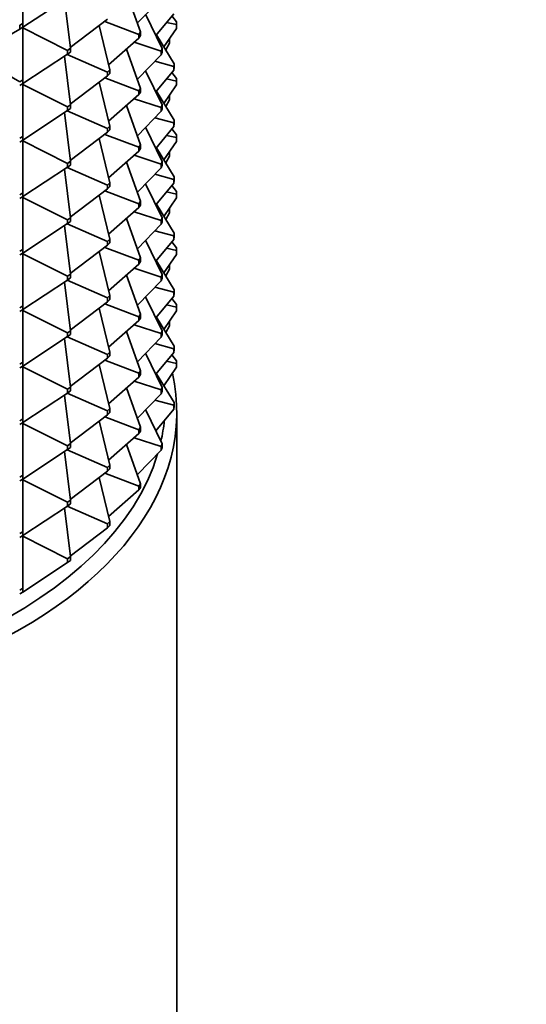
# Model space of a CAD drawing. Units: millimetres. Extents: x 0 to 1478, y 0 to 1758.
# Drawn here: x 348 to 370, y 356 to 399 of the extents above; entities that cross this region are included whole.
import ezdxf
from ezdxf import colors
from ezdxf.entities.mleader import LeaderData, LeaderLine
from ezdxf.math import Vec2, Vec3

# ---------------------------------------------------------------- set-up
doc = ezdxf.new("R2010")
doc.units = ezdxf.units.MM
doc.layers.add('DV5_Défaut', color=7, linetype='Continuous')
doc.layers.add('Défaut', color=7, linetype='Continuous')

# ---------------------------------------------------------------- blocks, each defined once
blk = doc.blocks.new('_DOT')
at = {"color": 0}
blk.add_line((0, 0), (-1, 0), dxfattribs=at)
at = {"color": 0, "const_width": 0.333}
blk.add_lwpolyline([(-0.1665, 0, 1), (0.1665, 0, 1)], format="xyb", close=True, dxfattribs=at)
blk = doc.blocks.new('SE4')
at = {"layer": 'DV5_Défaut', "color": 7, "linetype": 'Continuous', "lineweight": 35}
for p, q in [((348.212, 398.786), (348.212, 401.038)), ((353.311, 398.418), (352.698, 400.122)), ((348.212, 398.623), (350.144, 399.902)), ((350.265, 397.708), (350.015, 399.817)), ((353.169, 398.813), (354.2, 399.873)), ((350.262, 397.734), (351.877, 398.964)), ((351.756, 398.872), (353.238, 398.311)), ((354.248, 397.699), (353.528, 399.182)), ((353.972, 398.267), (354.747, 399.208)), ((354.437, 398.831), (354.868, 398.733)), ((354.665, 399.108), (354.861, 398.848)), ((354.861, 398.848), (354.868, 398.733)), ((346.12, 397.415), (348.071, 398.541)), ((348.071, 398.704), (348.212, 398.786)), ((348.071, 398.541), (348.071, 398.704)), ((348.212, 398.623), (348.071, 398.541)), ((348.182, 398.601), (348.18, 398.604)), ((348.182, 398.603), (348.212, 398.623)), ((348.182, 398.606), (348.182, 398.603)), ((348.182, 398.601), (348.182, 398.603)), ((348.182, 398.603), (348.212, 398.588)), ((348.212, 398.588), (348.182, 398.601)), ((348.212, 398.786), (348.212, 398.623)), ((348.212, 398.588), (350.144, 397.616)), ((348.212, 396.337), (348.212, 398.588)), ((351.975, 396.778), (351.52, 398.691)), ((353.238, 398.311), (353.311, 398.418)), ((353.311, 398.418), (353.311, 398.255)), ((354.868, 398.569), (354.319, 397.765)), ((354.868, 398.733), (354.868, 398.569)), ((351.924, 396.991), (353.238, 398.147)), ((353.031, 397.966), (354.2, 397.586)), ((353.238, 398.147), (353.238, 398.311)), ((353.311, 398.255), (353.238, 398.147)), ((353.994, 398.293), (354.767, 397.036)), ((354.56, 398.087), (354.541, 398.09)), ((354.56, 398.087), (354.554, 398.109)), ((354.56, 397.924), (354.56, 398.087)), ((350.265, 397.708), (350.144, 397.616)), ((350.144, 397.616), (350.144, 397.452)), ((350.144, 397.452), (350.265, 397.544)), ((350.265, 397.544), (350.265, 397.708)), ((353.311, 395.969), (352.698, 397.672)), ((354.248, 397.699), (354.2, 397.586)), ((354.2, 397.586), (354.2, 397.423)), ((354.2, 397.423), (354.248, 397.535)), ((354.248, 397.535), (354.248, 397.699)), ((354.4, 397.633), (354.56, 397.924)), ((346.12, 397.381), (348.071, 396.255)), ((348.212, 396.173), (350.144, 397.452)), ((350.265, 395.258), (350.015, 397.367)), ((350.129, 397.443), (351.877, 396.677)), ((353.169, 396.364), (354.2, 397.423)), ((353.93, 397.146), (354.747, 396.922)), ((351.877, 396.677), (351.975, 396.778)), ((351.975, 396.778), (351.975, 396.615)), ((353.528, 396.732), (354.248, 395.249)), ((354.747, 396.758), (353.972, 395.817)), ((354.767, 397.036), (354.747, 396.922)), ((354.747, 396.922), (354.747, 396.758)), ((354.747, 396.758), (354.767, 396.873)), ((354.767, 396.873), (354.767, 397.036)), ((348.212, 396.337), (348.071, 396.255)), ((348.212, 396.173), (348.212, 396.337)), ((350.262, 395.284), (351.877, 396.514)), ((351.756, 396.422), (353.238, 395.861)), ((351.877, 396.514), (351.877, 396.677)), ((351.975, 396.615), (351.877, 396.514)), ((354.868, 396.283), (354.437, 396.381)), ((354.861, 396.399), (354.665, 396.659)), ((354.868, 396.283), (354.861, 396.399)), ((354.868, 396.12), (354.868, 396.283)), ((348.071, 396.092), (348.212, 396.173)), ((348.18, 396.155), (348.182, 396.151)), ((348.182, 396.154), (348.212, 396.173)), ((348.182, 396.154), (348.182, 396.156)), ((348.182, 396.154), (348.212, 396.139)), ((348.182, 396.154), (348.182, 396.151)), ((348.182, 396.151), (348.212, 396.139)), ((348.212, 396.139), (350.144, 395.166)), ((348.212, 393.887), (348.212, 396.139)), ((351.975, 394.329), (351.52, 396.242)), ((353.311, 395.969), (353.238, 395.861)), ((353.238, 395.861), (353.238, 395.698)), ((353.311, 395.805), (353.311, 395.969)), ((354.767, 394.587), (353.994, 395.844)), ((354.319, 395.316), (354.868, 396.12)), ((351.924, 394.542), (353.238, 395.698)), ((353.031, 395.516), (354.2, 395.137)), ((353.238, 395.698), (353.311, 395.805)), ((354.4, 395.183), (354.56, 395.474)), ((354.541, 395.641), (354.56, 395.637)), ((354.56, 395.637), (354.554, 395.66)), ((354.56, 395.474), (354.56, 395.637)), ((348.212, 393.724), (350.144, 395.003)), ((350.129, 394.993), (351.877, 394.228)), ((350.144, 395.166), (350.265, 395.258)), ((350.144, 395.003), (350.144, 395.166)), ((350.265, 395.095), (350.144, 395.003)), ((350.265, 395.258), (350.265, 395.095)), ((352.698, 395.223), (353.311, 393.519)), ((354.2, 394.974), (353.169, 393.914)), ((354.248, 395.249), (354.2, 395.137)), ((354.2, 395.137), (354.2, 394.974)), ((354.2, 394.974), (354.248, 395.086)), ((354.248, 395.086), (354.248, 395.249)), ((350.265, 392.809), (350.015, 394.918)), ((354.747, 394.472), (353.93, 394.696)), ((354.747, 394.472), (354.767, 394.587)), ((354.767, 394.587), (354.767, 394.424)), ((351.975, 394.329), (351.877, 394.228)), ((351.877, 394.228), (351.877, 394.065)), ((351.877, 394.065), (351.975, 394.165)), ((351.975, 394.165), (351.975, 394.329)), ((354.248, 392.8), (353.528, 394.283)), ((353.972, 393.368), (354.747, 394.309)), ((354.861, 393.949), (354.665, 394.209)), ((354.747, 394.309), (354.747, 394.472)), ((354.767, 394.424), (354.747, 394.309)), ((348.071, 393.805), (348.212, 393.887)), ((348.212, 393.724), (348.071, 393.642)), ((348.182, 393.702), (348.18, 393.705)), ((348.182, 393.704), (348.212, 393.724)), ((348.182, 393.707), (348.182, 393.704)), ((348.182, 393.704), (348.212, 393.689)), ((348.182, 393.702), (348.182, 393.704)), ((348.212, 393.689), (348.182, 393.702)), ((348.212, 393.887), (348.212, 393.724)), ((348.212, 393.689), (350.144, 392.717)), ((348.212, 391.438), (348.212, 393.689)), ((350.262, 392.835), (351.877, 394.065)), ((351.52, 393.792), (351.975, 391.879)), ((351.756, 393.973), (353.238, 393.412)), ((354.437, 393.932), (354.868, 393.834)), ((354.868, 393.834), (354.861, 393.949)), ((354.868, 393.67), (354.868, 393.834)), ((353.311, 393.519), (353.238, 393.412)), ((353.238, 393.412), (353.238, 393.248)), ((353.238, 393.248), (353.311, 393.356)), ((353.311, 393.356), (353.311, 393.519)), ((354.767, 392.137), (353.994, 393.394)), ((354.319, 392.866), (354.868, 393.67)), ((353.238, 393.248), (351.924, 392.092)), ((354.2, 392.687), (353.031, 393.067)), ((354.4, 392.734), (354.56, 393.025)), ((354.541, 393.191), (354.56, 393.188)), ((354.554, 393.21), (354.56, 393.188)), ((354.56, 393.188), (354.56, 393.025)), ((348.212, 391.274), (350.144, 392.553)), ((350.015, 392.468), (350.265, 390.359)), ((350.129, 392.544), (351.877, 391.778)), ((350.265, 392.809), (350.144, 392.717)), ((350.144, 392.717), (350.144, 392.553)), ((350.144, 392.553), (350.265, 392.645)), ((350.265, 392.645), (350.265, 392.809)), ((353.311, 391.07), (352.698, 392.773)), ((353.169, 391.465), (354.2, 392.524)), ((354.2, 392.687), (354.248, 392.8)), ((354.2, 392.524), (354.2, 392.687)), ((354.248, 392.636), (354.2, 392.524)), ((354.248, 392.8), (354.248, 392.636)), ((353.93, 392.247), (354.747, 392.023)), ((354.747, 392.023), (354.767, 392.137)), ((354.747, 391.859), (354.747, 392.023)), ((354.767, 392.137), (354.767, 391.974)), ((351.877, 391.615), (350.262, 390.385)), ((351.975, 391.879), (351.877, 391.778)), ((351.877, 391.778), (351.877, 391.615)), ((351.877, 391.615), (351.975, 391.716)), ((351.975, 391.716), (351.975, 391.879)), ((354.248, 390.35), (353.528, 391.834)), ((353.972, 390.918), (354.747, 391.859)), ((354.861, 391.5), (354.665, 391.76)), ((354.767, 391.974), (354.747, 391.859)), ((348.212, 391.438), (348.071, 391.356)), ((348.071, 391.193), (348.212, 391.274)), ((348.18, 391.256), (348.182, 391.252)), ((348.182, 391.255), (348.212, 391.274)), ((348.182, 391.255), (348.182, 391.257)), ((348.182, 391.255), (348.212, 391.24)), ((348.182, 391.252), (348.182, 391.255)), ((348.212, 391.24), (348.182, 391.252)), ((348.212, 391.274), (348.212, 391.438)), ((348.212, 391.24), (350.144, 390.267)), ((348.212, 391.24), (348.212, 388.988)), ((351.975, 389.43), (351.52, 391.343)), ((353.238, 390.962), (351.756, 391.523)), ((354.319, 390.417), (354.868, 391.221)), ((354.437, 391.482), (354.868, 391.384)), ((354.861, 391.5), (354.868, 391.384)), ((354.868, 391.384), (354.868, 391.221)), ((351.924, 389.643), (353.238, 390.799)), ((353.238, 390.962), (353.311, 391.07)), ((353.238, 390.799), (353.238, 390.962)), ((353.311, 390.906), (353.238, 390.799)), ((353.311, 391.07), (353.311, 390.906)), ((354.767, 389.688), (353.994, 390.945)), ((354.541, 390.742), (354.56, 390.738)), ((354.56, 390.738), (354.554, 390.761)), ((354.56, 390.575), (354.56, 390.738)), ((350.265, 390.359), (350.144, 390.267)), ((350.265, 390.196), (350.265, 390.359)), ((353.311, 388.62), (352.698, 390.324)), ((353.031, 390.617), (354.2, 390.238)), ((354.2, 390.238), (354.248, 390.35)), ((354.248, 390.35), (354.248, 390.187)), ((354.4, 390.284), (354.56, 390.575)), ((350.144, 390.104), (348.212, 388.825)), ((350.265, 387.91), (350.015, 390.019)), ((351.877, 389.329), (350.129, 390.094)), ((350.144, 390.267), (350.144, 390.104)), ((350.144, 390.104), (350.265, 390.196)), ((353.169, 389.015), (354.2, 390.075)), ((354.2, 390.075), (354.2, 390.238)), ((354.248, 390.187), (354.2, 390.075)), ((351.877, 389.329), (351.975, 389.43)), ((351.975, 389.43), (351.975, 389.266)), ((353.93, 389.797), (354.747, 389.573)), ((354.767, 389.688), (354.747, 389.573)), ((354.747, 389.573), (354.747, 389.41)), ((354.747, 389.41), (354.767, 389.525)), ((354.767, 389.525), (354.767, 389.688)), ((350.262, 387.936), (351.877, 389.166)), ((351.756, 389.074), (353.238, 388.513)), ((351.877, 389.166), (351.877, 389.329)), ((351.975, 389.266), (351.877, 389.166)), ((354.248, 387.901), (353.528, 389.384)), ((353.972, 388.469), (354.747, 389.41)), ((354.437, 389.033), (354.868, 388.935)), ((354.861, 389.05), (354.665, 389.31)), ((354.868, 388.935), (354.861, 389.05)), ((348.212, 388.988), (348.071, 388.906)), ((348.071, 388.743), (348.212, 388.825)), ((348.18, 388.806), (348.182, 388.803)), ((348.212, 388.825), (348.182, 388.805)), ((348.182, 388.805), (348.182, 388.808)), ((348.212, 388.79), (348.182, 388.805)), ((348.182, 388.805), (348.182, 388.803)), ((348.182, 388.803), (348.212, 388.79)), ((348.212, 388.825), (348.212, 388.988)), ((350.144, 387.818), (348.212, 388.79)), ((348.212, 386.539), (348.212, 388.79)), ((351.975, 386.98), (351.52, 388.894)), ((353.238, 388.513), (353.311, 388.62)), ((353.311, 388.62), (353.311, 388.457)), ((354.319, 387.967), (354.868, 388.771)), ((354.868, 388.771), (354.868, 388.935)), ((351.924, 387.193), (353.238, 388.35)), ((353.031, 388.168), (354.2, 387.788)), ((353.238, 388.35), (353.238, 388.513)), ((353.311, 388.457), (353.238, 388.35)), ((354.767, 387.238), (353.994, 388.495)), ((354.541, 388.292), (354.56, 388.289)), ((354.554, 388.311), (354.56, 388.289)), ((354.56, 388.289), (354.56, 388.126)), ((350.144, 387.818), (350.265, 387.91)), ((350.144, 387.655), (350.144, 387.818)), ((350.265, 387.747), (350.144, 387.655)), ((350.265, 387.91), (350.265, 387.747)), ((353.311, 386.171), (352.698, 387.874)), ((354.248, 387.901), (354.2, 387.788)), ((354.2, 387.788), (354.2, 387.625)), ((354.2, 387.625), (354.248, 387.737)), ((354.248, 387.737), (354.248, 387.901)), ((354.4, 387.835), (354.56, 388.126)), ((348.212, 386.375), (350.144, 387.655)), ((350.265, 385.46), (350.015, 387.569)), ((350.129, 387.645), (351.877, 386.879)), ((353.169, 386.566), (354.2, 387.625)), ((353.93, 387.348), (354.747, 387.124)), ((351.877, 386.879), (351.975, 386.98)), ((351.877, 386.716), (351.877, 386.879)), ((351.975, 386.98), (351.975, 386.817)), ((354.248, 385.451), (353.528, 386.935)), ((353.972, 386.019), (354.747, 386.96)), ((354.861, 386.601), (354.665, 386.861)), ((354.747, 387.124), (354.767, 387.238)), ((354.747, 386.96), (354.747, 387.124)), ((354.767, 387.075), (354.747, 386.96)), ((354.767, 387.238), (354.767, 387.075)), ((348.071, 386.457), (348.212, 386.539)), ((348.212, 386.539), (348.212, 386.375)), ((350.262, 385.486), (351.877, 386.716)), ((351.975, 384.531), (351.52, 386.444)), ((351.756, 386.624), (353.238, 386.063)), ((351.975, 386.817), (351.877, 386.716)), ((354.437, 386.583), (354.868, 386.485)), ((354.861, 386.601), (354.868, 386.485)), ((354.868, 386.485), (354.868, 386.322)), ((348.212, 386.375), (348.071, 386.294)), ((348.18, 386.357), (348.182, 386.353)), ((348.182, 386.356), (348.212, 386.375)), ((348.182, 386.358), (348.182, 386.356)), ((348.182, 386.356), (348.212, 386.341)), ((348.182, 386.356), (348.182, 386.353)), ((348.182, 386.353), (348.212, 386.341)), ((348.212, 386.341), (350.144, 385.368)), ((348.212, 384.089), (348.212, 386.341)), ((353.311, 386.171), (353.238, 386.063)), ((353.238, 386.063), (353.238, 385.9)), ((353.238, 385.9), (353.311, 386.007)), ((353.311, 386.007), (353.311, 386.171)), ((354.767, 384.789), (353.994, 386.046)), ((354.319, 385.518), (354.868, 386.322)), ((351.924, 384.744), (353.238, 385.9)), ((353.031, 385.718), (354.2, 385.339)), ((354.56, 385.676), (354.4, 385.385)), ((354.541, 385.843), (354.56, 385.839)), ((354.554, 385.862), (354.56, 385.839)), ((354.56, 385.839), (354.56, 385.676)), ((348.212, 383.926), (350.144, 385.205)), ((350.129, 385.195), (351.877, 384.43)), ((350.144, 385.368), (350.265, 385.46)), ((350.144, 385.205), (350.144, 385.368)), ((350.265, 385.297), (350.144, 385.205)), ((350.265, 385.46), (350.265, 385.297)), ((353.311, 383.721), (352.698, 385.425)), ((353.169, 384.116), (354.2, 385.176)), ((354.2, 385.339), (354.248, 385.451)), ((354.2, 385.176), (354.2, 385.339)), ((354.248, 385.288), (354.2, 385.176)), ((354.248, 385.451), (354.248, 385.288)), ((350.265, 383.011), (350.015, 385.12)), ((353.93, 384.898), (354.747, 384.674)), ((354.767, 384.789), (354.747, 384.674)), ((354.767, 384.626), (354.767, 384.789)), ((351.975, 384.531), (351.877, 384.43)), ((351.877, 384.43), (351.877, 384.267)), ((351.877, 384.267), (351.975, 384.367)), ((351.975, 384.367), (351.975, 384.531)), ((354.248, 383.002), (353.528, 384.485)), ((353.972, 383.57), (354.747, 384.511)), ((354.665, 384.411), (354.861, 384.151)), ((354.747, 384.674), (354.747, 384.511)), ((354.747, 384.511), (354.767, 384.626)), ((348.071, 384.007), (348.212, 384.089)), ((348.212, 383.926), (348.071, 383.844)), ((348.182, 383.904), (348.18, 383.907)), ((348.182, 383.906), (348.212, 383.926)), ((348.182, 383.909), (348.182, 383.906)), ((348.182, 383.904), (348.182, 383.906)), ((348.182, 383.906), (348.212, 383.891)), ((348.212, 383.891), (348.182, 383.904)), ((348.212, 384.089), (348.212, 383.926)), ((348.212, 383.891), (350.144, 382.919)), ((348.212, 381.64), (348.212, 383.891)), ((350.262, 383.037), (351.877, 384.267)), ((351.975, 382.081), (351.52, 383.995)), ((351.756, 384.175), (353.238, 383.614)), ((354.868, 383.872), (354.319, 383.068)), ((354.437, 384.134), (354.868, 384.036)), ((354.861, 384.151), (354.868, 384.036)), ((354.868, 384.036), (354.868, 383.872)), ((351.924, 382.295), (353.238, 383.451)), ((353.238, 383.614), (353.311, 383.721)), ((353.238, 383.451), (353.238, 383.614)), ((353.311, 383.558), (353.238, 383.451)), ((353.311, 383.721), (353.311, 383.558)), ((353.994, 383.596), (354.767, 382.34)), ((353.031, 383.269), (354.2, 382.889)), ((348.212, 381.476), (350.144, 382.756)), ((350.265, 380.561), (350.015, 382.67)), ((350.129, 382.746), (351.877, 381.981)), ((350.265, 383.011), (350.144, 382.919)), ((350.144, 382.919), (350.144, 382.756)), ((350.144, 382.756), (350.265, 382.848)), ((350.265, 382.848), (350.265, 383.011)), ((353.311, 381.272), (352.698, 382.975)), ((353.169, 381.667), (354.2, 382.726)), ((354.248, 383.002), (354.2, 382.889)), ((354.2, 382.889), (354.2, 382.726)), ((354.2, 382.726), (354.248, 382.838)), ((354.248, 382.838), (354.248, 383.002)), ((353.93, 382.449), (354.747, 382.225)), ((354.767, 382.34), (354.747, 382.225)), ((354.747, 382.225), (354.747, 382.061)), ((354.747, 382.061), (354.767, 382.176)), ((354.767, 382.176), (354.767, 382.34)), ((350.262, 380.587), (351.877, 381.817)), ((351.877, 381.981), (351.975, 382.081)), ((351.877, 381.817), (351.877, 381.981)), ((351.975, 381.918), (351.877, 381.817)), ((351.975, 382.081), (351.975, 381.918)), ((353.528, 382.036), (354.248, 380.552)), ((354.747, 382.061), (353.972, 381.12)), ((354.878, 353.348), (354.878, 381.925)), ((348.212, 381.64), (348.071, 381.558)), ((348.071, 381.395), (348.212, 381.476)), ((348.18, 381.458), (348.182, 381.454)), ((348.182, 381.457), (348.212, 381.476)), ((348.182, 381.457), (348.182, 381.459)), ((348.182, 381.457), (348.212, 381.442)), ((348.182, 381.457), (348.182, 381.454)), ((348.182, 381.454), (348.212, 381.442)), ((348.212, 381.476), (348.212, 381.64)), ((348.212, 381.442), (350.144, 380.469)), ((348.212, 379.19), (348.212, 381.442)), ((351.975, 379.632), (351.52, 381.545)), ((351.756, 381.725), (353.238, 381.164)), ((351.924, 379.845), (353.238, 381.001)), ((353.311, 381.272), (353.238, 381.164)), ((353.238, 381.164), (353.238, 381.001)), ((353.238, 381.001), (353.311, 381.108)), ((353.311, 381.108), (353.311, 381.272)), ((350.144, 380.469), (350.265, 380.561)), ((350.144, 380.306), (350.144, 380.469)), ((350.265, 380.561), (350.265, 380.398)), ((352.698, 380.526), (353.311, 378.822)), ((353.031, 380.819), (354.2, 380.44)), ((354.248, 380.552), (354.2, 380.44)), ((354.248, 380.389), (354.248, 380.552)), ((348.212, 379.027), (350.144, 380.306)), ((350.265, 378.112), (350.015, 380.221)), ((350.129, 380.296), (351.877, 379.531)), ((350.265, 380.398), (350.144, 380.306)), ((354.2, 380.277), (353.169, 379.217)), ((354.2, 380.44), (354.2, 380.277)), ((354.2, 380.277), (354.248, 380.389)), ((351.975, 379.632), (351.877, 379.531)), ((351.975, 379.468), (351.975, 379.632)), ((348.071, 379.108), (348.212, 379.19)), ((348.212, 379.19), (348.212, 379.027)), ((350.262, 378.138), (351.877, 379.368)), ((351.756, 379.276), (353.238, 378.715)), ((351.877, 379.531), (351.877, 379.368)), ((351.877, 379.368), (351.975, 379.468)), ((348.212, 379.027), (348.071, 378.945)), ((348.182, 379.005), (348.18, 379.008)), ((348.182, 379.007), (348.212, 379.027)), ((348.182, 379.01), (348.182, 379.007)), ((348.182, 379.005), (348.182, 379.007)), ((348.182, 379.007), (348.212, 378.992)), ((348.212, 378.992), (348.182, 379.005)), ((348.212, 376.741), (348.212, 378.992)), ((348.212, 378.992), (350.144, 378.02)), ((351.52, 379.096), (351.975, 377.182)), ((353.311, 378.822), (353.238, 378.715)), ((353.311, 378.659), (353.311, 378.822)), ((353.238, 378.552), (351.924, 377.396)), ((353.238, 378.715), (353.238, 378.552)), ((353.238, 378.552), (353.311, 378.659)), ((350.265, 378.112), (350.144, 378.02)), ((350.144, 378.02), (350.144, 377.857)), ((350.144, 377.857), (350.265, 377.949)), ((350.265, 377.949), (350.265, 378.112)), ((348.212, 376.577), (350.144, 377.857)), ((350.015, 377.771), (350.265, 375.662)), ((350.129, 377.847), (351.877, 377.082)), ((351.975, 377.182), (351.877, 377.082)), ((351.877, 377.082), (351.877, 376.918)), ((351.975, 377.019), (351.975, 377.182)), ((348.212, 376.741), (348.071, 376.659)), ((348.212, 376.577), (348.212, 376.741)), ((351.877, 376.918), (350.262, 375.688)), ((351.877, 376.918), (351.975, 377.019)), ((348.071, 376.496), (348.212, 376.577)), ((348.18, 376.559), (348.182, 376.555)), ((348.182, 376.558), (348.212, 376.577)), ((348.182, 376.558), (348.182, 376.56)), ((348.182, 376.555), (348.182, 376.558)), ((348.182, 376.558), (348.212, 376.543)), ((348.212, 376.543), (348.182, 376.555)), ((348.212, 376.543), (348.212, 374.291)), ((348.212, 376.543), (350.144, 375.57)), ((350.144, 375.407), (348.212, 374.128)), ((350.265, 375.662), (350.144, 375.57)), ((350.144, 375.57), (350.144, 375.407)), ((350.144, 375.407), (350.265, 375.499)), ((350.265, 375.499), (350.265, 375.662)), ((348.212, 374.291), (348.071, 374.21)), ((348.071, 374.046), (348.212, 374.128)), ((348.182, 374.108), (348.18, 374.109)), ((348.212, 374.128), (348.182, 374.108)), ((348.182, 374.108), (348.182, 374.111)), ((348.212, 374.128), (348.212, 374.291))]:
    blk.add_line(p, q, dxfattribs=at)
for centre, major_axis, start_param, end_param in [((331.878, 411.728), (23, 0), 3.35421, 6.283185), ((331.878, 381.925), (-23, 0), 0, 3.269082), ((331.878, 382.334), (22.5, 0), 6.154524, 6.224005), ((331.878, 382.334), (22.5, 0), 3.25765, 6.11207)]:
    blk.add_ellipse(centre, major_axis=major_axis, ratio=0.57735, start_param=start_param, end_param=end_param, dxfattribs=at)

msp = doc.modelspace()

# ---------------------------------------------------------------- block references
at = {"layer": 'Défaut'}
msp.add_blockref('SE4', (0, 0), dxfattribs=at)

# ---------------------------------------------------------------- leaders
at = {"layer": 'Défaut', "color": 7, "linetype": 'Continuous', "lineweight": 18}
ml = msp.add_multileader_mtext('Standard', dxfattribs=at)
ml.set_content('{\\pxsm0.9;\\fSolid Edge ISO|b1||i0||c0|p34;\\W1.;18/10/2021\\P}', color=256)
ml.set_leader_properties()
ml.set_arrow_properties(name='DOT')
ml.build(insert=Vec2(0, 0))
ml.multileader.update_dxf_attribs({"leader_type": 0, "dogleg_length": 0, "arrow_head_size": 12})
ctx = ml.context
ctx.base_point, ctx.char_height, ctx.arrow_head_size, ctx.landing_gap_size = Vec3(1390.407, 1750.708), 12, 12, 4.2
notes = []
notes.append((ctx, [(0, (0, 0, 0), (0, 0), (1, 0), 1, [])]))
ctx.mtext.insert = Vec3(1392.407, 1756.828)
for ctx, leaders in notes:
    for number, flags, end, landing, length, lines in leaders:
        leader = LeaderData()
        leader.index, (leader.has_last_leader_line, leader.has_dogleg_vector, leader.attachment_direction) = number, flags
        leader.last_leader_point, leader.dogleg_vector, leader.dogleg_length = Vec3(end), Vec3(landing), length
        for number, points, colour, breaks in lines:
            line = LeaderLine()
            line.index, line.vertices, line.color, line.breaks = number, Vec3.list(points), colors.encode_raw_color(colour), breaks
            leader.lines.append(line)
        ctx.leaders.append(leader)

doc.saveas('drawing.dxf')
